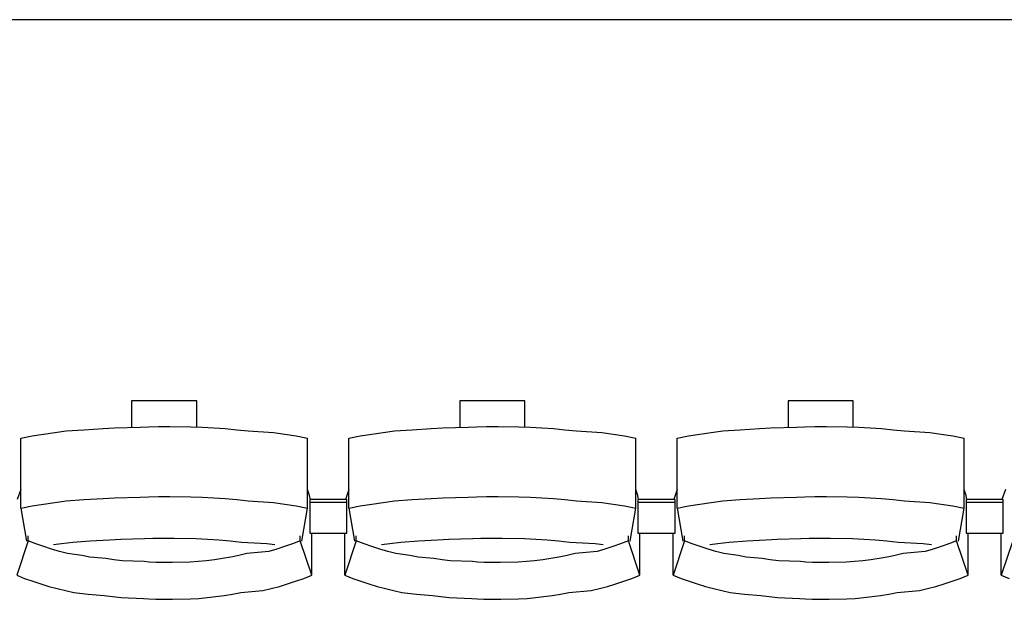
# Model space of a CAD drawing. Units: centimetres. Extents: x 72094364 to 72098278, y 14948484 to 14956530.
# Drawn here: x 72095422 to 72095581, y 14951419 to 14951512 of the extents above; entities that cross this region are included whole.
import ezdxf

# ---------------------------------------------------------------- set-up
doc = ezdxf.new("R2010")
doc.units = ezdxf.units.CM
doc.header["$LTSCALE"] = 50.8

# ---------------------------------------------------------------- blocks, each defined once
blk = doc.blocks.new('gradin')
for p, q in [((1885.5, -1455), (-241.5, -1455)), ((339.75, -1516.5), (339.75, -1520.8)), ((350.25, -1516.5), (339.75, -1516.5)), ((350.25, -1520.74), (350.25, -1516.5)), ((392.75, -1516.5), (392.75, -1520.8)), ((403.25, -1516.5), (392.75, -1516.5)), ((403.25, -1520.74), (403.25, -1516.5)), ((445.75, -1516.5), (445.75, -1520.8)), ((456.25, -1516.5), (445.75, -1516.5)), ((456.25, -1520.74), (456.25, -1516.5)), ((325.51, -1521.89), (327.35, -1521.62)), ((327.35, -1521.62), (329.19, -1521.38)), ((329.19, -1521.38), (332.04, -1521.18)), ((332.04, -1521.18), (335.14, -1521.01)), ((335.14, -1521.01), (336.99, -1520.87)), ((336.99, -1520.87), (341.11, -1520.77)), ((341.11, -1520.77), (342.46, -1520.7)), ((342.46, -1520.7), (344.07, -1520.67)), ((344.07, -1520.67), (345.93, -1520.67)), ((345.93, -1520.67), (349.29, -1520.7)), ((349.29, -1520.7), (351.15, -1520.77)), ((351.15, -1520.77), (353.01, -1520.87)), ((353.01, -1520.87), (354.86, -1521.01)), ((354.86, -1521.01), (356.71, -1521.18)), ((356.71, -1521.18), (358.56, -1521.38)), ((358.56, -1521.38), (362.65, -1521.62)), ((362.65, -1521.62), (364.49, -1521.89)), ((378.51, -1521.89), (380.35, -1521.62)), ((380.35, -1521.62), (382.19, -1521.38)), ((382.19, -1521.38), (385.04, -1521.18)), ((385.04, -1521.18), (388.14, -1521.01)), ((388.14, -1521.01), (389.99, -1520.87)), ((389.99, -1520.87), (394.11, -1520.77)), ((394.11, -1520.77), (395.46, -1520.7)), ((395.46, -1520.7), (397.07, -1520.67)), ((397.07, -1520.67), (398.93, -1520.67)), ((398.93, -1520.67), (402.29, -1520.7)), ((402.29, -1520.7), (404.15, -1520.77)), ((404.15, -1520.77), (406.01, -1520.87)), ((406.01, -1520.87), (407.86, -1521.01)), ((407.86, -1521.01), (409.71, -1521.18)), ((409.71, -1521.18), (411.56, -1521.38)), ((411.56, -1521.38), (415.65, -1521.62)), ((415.65, -1521.62), (417.49, -1521.89)), ((431.51, -1521.89), (433.35, -1521.62)), ((433.35, -1521.62), (435.19, -1521.38)), ((435.19, -1521.38), (438.04, -1521.18)), ((438.04, -1521.18), (441.14, -1521.01)), ((441.14, -1521.01), (442.99, -1520.87)), ((442.99, -1520.87), (447.11, -1520.77)), ((447.11, -1520.77), (448.46, -1520.7)), ((448.46, -1520.7), (450.07, -1520.67)), ((450.07, -1520.67), (451.93, -1520.67)), ((451.93, -1520.67), (455.29, -1520.7)), ((455.29, -1520.7), (457.15, -1520.77)), ((457.15, -1520.77), (459.01, -1520.87)), ((459.01, -1520.87), (460.86, -1521.01)), ((460.86, -1521.01), (462.71, -1521.18)), ((462.71, -1521.18), (464.56, -1521.38)), ((464.56, -1521.38), (468.65, -1521.62)), ((468.65, -1521.62), (470.49, -1521.89)), ((321.84, -1522.53), (323.67, -1522.19)), ((321.84, -1533.83), (321.84, -1522.53)), ((323.67, -1522.19), (325.51, -1521.89)), ((364.49, -1521.89), (366.33, -1522.19)), ((366.33, -1522.19), (368.16, -1522.53)), ((368.16, -1533.83), (368.16, -1522.53)), ((374.84, -1522.53), (376.67, -1522.19)), ((374.84, -1533.83), (374.84, -1522.53)), ((376.67, -1522.19), (378.51, -1521.89)), ((417.49, -1521.89), (419.33, -1522.19)), ((419.33, -1522.19), (421.16, -1522.53)), ((421.16, -1533.83), (421.16, -1522.53)), ((427.84, -1522.53), (429.67, -1522.19)), ((427.84, -1533.83), (427.84, -1522.53)), ((429.67, -1522.19), (431.51, -1521.89)), ((470.49, -1521.89), (472.33, -1522.19)), ((472.33, -1522.19), (474.16, -1522.53)), ((474.16, -1533.83), (474.16, -1522.53)), ((321.84, -1530.86), (321.28, -1532.44)), ((368.49, -1531.8), (368.16, -1530.86)), ((374.84, -1530.86), (374.28, -1532.44)), ((421.49, -1531.8), (421.16, -1530.86)), ((427.84, -1530.86), (427.28, -1532.44)), ((474.49, -1531.8), (474.16, -1530.86)), ((480.84, -1530.86), (480.28, -1532.44)), ((327.35, -1532.91), (329.19, -1532.68)), ((329.19, -1532.68), (332.04, -1532.47)), ((332.04, -1532.47), (335.14, -1532.3)), ((335.14, -1532.3), (336.99, -1532.17)), ((336.99, -1532.17), (341.11, -1532.07)), ((341.11, -1532.07), (342.46, -1532)), ((342.46, -1532), (344.07, -1531.97)), ((344.07, -1531.97), (345.93, -1531.97)), ((345.93, -1531.97), (349.29, -1532)), ((349.29, -1532), (351.15, -1532.07)), ((351.15, -1532.07), (353.01, -1532.17)), ((353.01, -1532.17), (354.86, -1532.3)), ((354.86, -1532.3), (356.71, -1532.47)), ((356.71, -1532.47), (358.56, -1532.68)), ((358.56, -1532.68), (362.65, -1532.91)), ((368.61, -1532.51), (368.49, -1531.8)), ((368.5, -1532.44), (368.5, -1537.91)), ((374.5, -1532.44), (368.5, -1532.44)), ((368.5, -1532.44), (368.5, -1537.91)), ((374.5, -1532.44), (368.5, -1532.44)), ((374.5, -1537.91), (374.5, -1532.44)), ((374.5, -1537.91), (374.5, -1532.44)), ((380.35, -1532.91), (382.19, -1532.68)), ((382.19, -1532.68), (385.04, -1532.47)), ((385.04, -1532.47), (388.14, -1532.3)), ((388.14, -1532.3), (389.99, -1532.17)), ((389.99, -1532.17), (394.11, -1532.07)), ((394.11, -1532.07), (395.46, -1532)), ((395.46, -1532), (397.07, -1531.97)), ((397.07, -1531.97), (398.93, -1531.97)), ((398.93, -1531.97), (402.29, -1532)), ((402.29, -1532), (404.15, -1532.07)), ((404.15, -1532.07), (406.01, -1532.17)), ((406.01, -1532.17), (407.86, -1532.3)), ((407.86, -1532.3), (409.71, -1532.47)), ((409.71, -1532.47), (411.56, -1532.68)), ((411.56, -1532.68), (415.65, -1532.91)), ((421.61, -1532.51), (421.49, -1531.8)), ((421.5, -1532.44), (421.5, -1537.91)), ((427.5, -1532.44), (421.5, -1532.44)), ((421.5, -1532.44), (421.5, -1537.91)), ((427.5, -1532.44), (421.5, -1532.44)), ((427.5, -1537.91), (427.5, -1532.44)), ((427.5, -1537.91), (427.5, -1532.44)), ((433.35, -1532.91), (435.19, -1532.68)), ((435.19, -1532.68), (438.04, -1532.47)), ((438.04, -1532.47), (441.14, -1532.3)), ((441.14, -1532.3), (442.99, -1532.17)), ((442.99, -1532.17), (447.11, -1532.07)), ((447.11, -1532.07), (448.46, -1532)), ((448.46, -1532), (450.07, -1531.97)), ((450.07, -1531.97), (451.93, -1531.97)), ((451.93, -1531.97), (455.29, -1532)), ((455.29, -1532), (457.15, -1532.07)), ((457.15, -1532.07), (459.01, -1532.17)), ((459.01, -1532.17), (460.86, -1532.3)), ((460.86, -1532.3), (462.71, -1532.47)), ((462.71, -1532.47), (464.56, -1532.68)), ((464.56, -1532.68), (468.65, -1532.91)), ((474.61, -1532.51), (474.49, -1531.8)), ((474.5, -1532.44), (474.5, -1537.91)), ((480.5, -1532.44), (474.5, -1532.44)), ((474.5, -1532.44), (474.5, -1537.91)), ((480.5, -1532.44), (474.5, -1532.44)), ((480.5, -1537.91), (480.5, -1532.44)), ((480.5, -1537.91), (480.5, -1532.44)), ((321.84, -1533.83), (323.67, -1533.49)), ((321.84, -1533.83), (322.75, -1539.16)), ((323.67, -1533.49), (325.51, -1533.18)), ((325.51, -1533.18), (327.35, -1532.91)), ((362.65, -1532.91), (364.49, -1533.18)), ((364.49, -1533.18), (366.33, -1533.49)), ((366.33, -1533.49), (368.16, -1533.83)), ((367.25, -1539.16), (368.16, -1533.83)), ((374.5, -1532.91), (368.5, -1532.91)), ((374.5, -1532.91), (368.5, -1532.91)), ((374.84, -1533.83), (376.67, -1533.49)), ((374.84, -1533.83), (375.75, -1539.16)), ((376.67, -1533.49), (378.51, -1533.18)), ((378.51, -1533.18), (380.35, -1532.91)), ((415.65, -1532.91), (417.49, -1533.18)), ((417.49, -1533.18), (419.33, -1533.49)), ((419.33, -1533.49), (421.16, -1533.83)), ((420.25, -1539.16), (421.16, -1533.83)), ((427.5, -1532.91), (421.5, -1532.91)), ((427.5, -1532.91), (421.5, -1532.91)), ((427.84, -1533.83), (429.67, -1533.49)), ((427.84, -1533.83), (428.75, -1539.16)), ((429.67, -1533.49), (431.51, -1533.18)), ((431.51, -1533.18), (433.35, -1532.91)), ((468.65, -1532.91), (470.49, -1533.18)), ((470.49, -1533.18), (472.33, -1533.49)), ((472.33, -1533.49), (474.16, -1533.83)), ((473.25, -1539.16), (474.16, -1533.83)), ((480.5, -1532.91), (474.5, -1532.91)), ((480.5, -1532.91), (474.5, -1532.91)), ((323.03, -1539.13), (323.03, -1538.34)), ((333.07, -1539.13), (336.15, -1538.97)), ((336.15, -1538.97), (337.98, -1538.85)), ((337.98, -1538.85), (341.83, -1538.76)), ((341.83, -1538.76), (343.16, -1538.7)), ((343.16, -1538.7), (345, -1538.69)), ((345, -1538.69), (346.59, -1538.7)), ((346.59, -1538.7), (350.18, -1538.76)), ((350.18, -1538.76), (352.01, -1538.85)), ((352.01, -1538.85), (353.85, -1538.97)), ((353.85, -1538.97), (355.68, -1539.13)), ((366.97, -1539.13), (366.97, -1538.34)), ((368.5, -1537.91), (374.5, -1537.91)), ((368.5, -1537.91), (374.5, -1537.91)), ((368.82, -1544.69), (368.82, -1537.91)), ((374.18, -1544.69), (374.18, -1537.91)), ((376.03, -1539.13), (376.03, -1538.34)), ((386.07, -1539.13), (389.15, -1538.97)), ((389.15, -1538.97), (390.98, -1538.85)), ((390.98, -1538.85), (394.83, -1538.76)), ((394.83, -1538.76), (396.16, -1538.7)), ((396.16, -1538.7), (398, -1538.69)), ((398, -1538.69), (399.59, -1538.7)), ((399.59, -1538.7), (403.18, -1538.76)), ((403.18, -1538.76), (405.01, -1538.85)), ((405.01, -1538.85), (406.85, -1538.97)), ((406.85, -1538.97), (408.68, -1539.13)), ((419.97, -1539.13), (419.97, -1538.34)), ((421.5, -1537.91), (427.5, -1537.91)), ((421.5, -1537.91), (427.5, -1537.91)), ((421.82, -1544.69), (421.82, -1537.91)), ((427.18, -1544.69), (427.18, -1537.91)), ((429.03, -1539.13), (429.03, -1538.34)), ((439.07, -1539.13), (442.15, -1538.97)), ((442.15, -1538.97), (443.98, -1538.85)), ((443.98, -1538.85), (447.83, -1538.76)), ((447.83, -1538.76), (449.16, -1538.7)), ((449.16, -1538.7), (451, -1538.69)), ((451, -1538.69), (452.59, -1538.7)), ((452.59, -1538.7), (456.18, -1538.76)), ((456.18, -1538.76), (458.01, -1538.85)), ((458.01, -1538.85), (459.85, -1538.97)), ((459.85, -1538.97), (461.68, -1539.13)), ((472.97, -1539.13), (472.97, -1538.34)), ((474.5, -1537.91), (480.5, -1537.91)), ((474.5, -1537.91), (480.5, -1537.91)), ((474.82, -1544.69), (474.82, -1537.91)), ((480.18, -1544.69), (480.18, -1537.91)), ((323.03, -1539.13), (321.18, -1544.69)), ((324.28, -1539.61), (323.03, -1539.13)), ((325.55, -1540.05), (324.28, -1539.61)), ((326.82, -1540.46), (325.55, -1540.05)), ((328.1, -1540.84), (326.82, -1540.46)), ((327.11, -1539.74), (328.42, -1539.55)), ((328.42, -1539.55), (330.24, -1539.32)), ((330.24, -1539.32), (333.07, -1539.13)), ((355.68, -1539.13), (357.51, -1539.32)), ((357.51, -1539.32), (361.58, -1539.55)), ((361.58, -1539.55), (362.89, -1539.74)), ((363.18, -1540.46), (361.9, -1540.84)), ((364.45, -1540.05), (363.18, -1540.46)), ((365.71, -1539.61), (364.45, -1540.05)), ((366.97, -1539.13), (365.71, -1539.61)), ((368.82, -1544.69), (366.97, -1539.13)), ((376.03, -1539.13), (374.18, -1544.69)), ((377.28, -1539.61), (376.03, -1539.13)), ((378.55, -1540.05), (377.28, -1539.61)), ((379.82, -1540.46), (378.55, -1540.05)), ((381.1, -1540.84), (379.82, -1540.46)), ((380.11, -1539.74), (381.42, -1539.55)), ((381.42, -1539.55), (383.24, -1539.32)), ((383.24, -1539.32), (386.07, -1539.13)), ((408.68, -1539.13), (410.51, -1539.32)), ((410.51, -1539.32), (414.58, -1539.55)), ((414.58, -1539.55), (415.89, -1539.74)), ((416.18, -1540.46), (414.9, -1540.84)), ((417.45, -1540.05), (416.18, -1540.46)), ((418.71, -1539.61), (417.45, -1540.05)), ((419.97, -1539.13), (418.71, -1539.61)), ((421.82, -1544.69), (419.97, -1539.13)), ((429.03, -1539.13), (427.18, -1544.69)), ((430.28, -1539.61), (429.03, -1539.13)), ((431.55, -1540.05), (430.28, -1539.61)), ((432.82, -1540.46), (431.55, -1540.05)), ((434.1, -1540.84), (432.82, -1540.46)), ((433.11, -1539.74), (434.42, -1539.55)), ((434.42, -1539.55), (436.24, -1539.32)), ((436.24, -1539.32), (439.07, -1539.13)), ((461.68, -1539.13), (463.51, -1539.32)), ((463.51, -1539.32), (467.58, -1539.55)), ((467.58, -1539.55), (468.89, -1539.74)), ((469.18, -1540.46), (467.9, -1540.84)), ((470.45, -1540.05), (469.18, -1540.46)), ((471.71, -1539.61), (470.45, -1540.05)), ((472.97, -1539.13), (471.71, -1539.61)), ((474.82, -1544.69), (472.97, -1539.13)), ((482.03, -1539.13), (480.18, -1544.69)), ((329.39, -1541.18), (328.1, -1540.84)), ((331.69, -1541.48), (329.39, -1541.18)), ((333, -1541.75), (331.69, -1541.48)), ((335.56, -1541.99), (333, -1541.75)), ((336.87, -1542.19), (335.56, -1541.99)), ((338.19, -1542.35), (336.87, -1542.19)), ((353.13, -1542.19), (351.81, -1542.35)), ((354.44, -1541.99), (353.13, -1542.19)), ((355.75, -1541.75), (354.44, -1541.99)), ((357.06, -1541.48), (355.75, -1541.75)), ((358.35, -1541.18), (357.06, -1541.48)), ((361.9, -1540.84), (358.35, -1541.18)), ((382.39, -1541.18), (381.1, -1540.84)), ((384.69, -1541.48), (382.39, -1541.18)), ((386, -1541.75), (384.69, -1541.48)), ((388.56, -1541.99), (386, -1541.75)), ((389.87, -1542.19), (388.56, -1541.99)), ((391.19, -1542.35), (389.87, -1542.19)), ((406.13, -1542.19), (404.81, -1542.35)), ((407.44, -1541.99), (406.13, -1542.19)), ((408.75, -1541.75), (407.44, -1541.99)), ((410.06, -1541.48), (408.75, -1541.75)), ((411.35, -1541.18), (410.06, -1541.48)), ((414.9, -1540.84), (411.35, -1541.18)), ((435.39, -1541.18), (434.1, -1540.84)), ((437.69, -1541.48), (435.39, -1541.18)), ((439, -1541.75), (437.69, -1541.48)), ((441.56, -1541.99), (439, -1541.75)), ((442.87, -1542.19), (441.56, -1541.99)), ((444.19, -1542.35), (442.87, -1542.19)), ((459.13, -1542.19), (457.81, -1542.35)), ((460.44, -1541.99), (459.13, -1542.19)), ((461.75, -1541.75), (460.44, -1541.99)), ((463.06, -1541.48), (461.75, -1541.75)), ((464.35, -1541.18), (463.06, -1541.48)), ((467.9, -1540.84), (464.35, -1541.18)), ((341.77, -1542.48), (338.19, -1542.35)), ((342.6, -1542.57), (341.77, -1542.48)), ((343.67, -1542.62), (342.6, -1542.57)), ((345, -1542.64), (343.67, -1542.62)), ((346.33, -1542.62), (345, -1542.64)), ((349.16, -1542.57), (346.33, -1542.62)), ((350.49, -1542.48), (349.16, -1542.57)), ((351.81, -1542.35), (350.49, -1542.48)), ((394.77, -1542.48), (391.19, -1542.35)), ((395.6, -1542.57), (394.77, -1542.48)), ((396.67, -1542.62), (395.6, -1542.57)), ((398, -1542.64), (396.67, -1542.62)), ((399.33, -1542.62), (398, -1542.64)), ((402.16, -1542.57), (399.33, -1542.62)), ((403.49, -1542.48), (402.16, -1542.57)), ((404.81, -1542.35), (403.49, -1542.48)), ((447.77, -1542.48), (444.19, -1542.35)), ((448.6, -1542.57), (447.77, -1542.48)), ((449.67, -1542.62), (448.6, -1542.57)), ((451, -1542.64), (449.67, -1542.62)), ((452.33, -1542.62), (451, -1542.64)), ((455.16, -1542.57), (452.33, -1542.62)), ((456.49, -1542.48), (455.16, -1542.57)), ((457.81, -1542.35), (456.49, -1542.48)), ((321.18, -1544.69), (322.47, -1545.19)), ((322.47, -1545.19), (323.77, -1545.65)), ((366.23, -1545.65), (367.53, -1545.19)), ((367.53, -1545.19), (368.82, -1544.69)), ((374.18, -1544.69), (375.47, -1545.19)), ((375.47, -1545.19), (376.77, -1545.65)), ((419.23, -1545.65), (420.53, -1545.19)), ((420.53, -1545.19), (421.82, -1544.69)), ((427.18, -1544.69), (428.47, -1545.19)), ((428.47, -1545.19), (429.77, -1545.65)), ((472.23, -1545.65), (473.53, -1545.19)), ((473.53, -1545.19), (474.82, -1544.69)), ((480.18, -1544.69), (481.47, -1545.19)), ((323.77, -1545.65), (325.07, -1546.08)), ((325.07, -1546.08), (326.39, -1546.47)), ((326.39, -1546.47), (327.72, -1546.83)), ((327.72, -1546.83), (329.05, -1547.16)), ((360.95, -1547.16), (362.28, -1546.83)), ((362.28, -1546.83), (363.61, -1546.47)), ((363.61, -1546.47), (364.93, -1546.08)), ((364.93, -1546.08), (366.23, -1545.65)), ((376.77, -1545.65), (378.07, -1546.08)), ((378.07, -1546.08), (379.39, -1546.47)), ((379.39, -1546.47), (380.72, -1546.83)), ((380.72, -1546.83), (382.05, -1547.16)), ((413.95, -1547.16), (415.28, -1546.83)), ((415.28, -1546.83), (416.61, -1546.47)), ((416.61, -1546.47), (417.93, -1546.08)), ((417.93, -1546.08), (419.23, -1545.65)), ((429.77, -1545.65), (431.07, -1546.08)), ((431.07, -1546.08), (432.39, -1546.47)), ((432.39, -1546.47), (433.72, -1546.83)), ((433.72, -1546.83), (435.05, -1547.16)), ((466.95, -1547.16), (468.28, -1546.83)), ((468.28, -1546.83), (469.61, -1546.47)), ((469.61, -1546.47), (470.93, -1546.08)), ((470.93, -1546.08), (472.23, -1545.65)), ((329.05, -1547.16), (330.39, -1547.45)), ((330.39, -1547.45), (332.73, -1547.71)), ((332.73, -1547.71), (335.33, -1547.94)), ((335.33, -1547.94), (336.68, -1548.13)), ((336.68, -1548.13), (338.04, -1548.29)), ((338.04, -1548.29), (341.66, -1548.41)), ((341.66, -1548.41), (342.52, -1548.49)), ((342.52, -1548.49), (343.63, -1548.55)), ((343.63, -1548.55), (345, -1548.56)), ((345, -1548.56), (346.36, -1548.55)), ((346.36, -1548.55), (349.24, -1548.49)), ((349.24, -1548.49), (350.6, -1548.41)), ((350.6, -1548.41), (351.96, -1548.29)), ((351.96, -1548.29), (353.32, -1548.13)), ((353.32, -1548.13), (354.67, -1547.94)), ((354.67, -1547.94), (356.02, -1547.71)), ((356.02, -1547.71), (357.36, -1547.45)), ((357.36, -1547.45), (360.95, -1547.16)), ((382.05, -1547.16), (383.39, -1547.45)), ((383.39, -1547.45), (385.73, -1547.71)), ((385.73, -1547.71), (388.33, -1547.94)), ((388.33, -1547.94), (389.68, -1548.13)), ((389.68, -1548.13), (391.04, -1548.29)), ((391.04, -1548.29), (394.66, -1548.41)), ((394.66, -1548.41), (395.52, -1548.49)), ((395.52, -1548.49), (396.63, -1548.55)), ((396.63, -1548.55), (398, -1548.56)), ((398, -1548.56), (399.36, -1548.55)), ((399.36, -1548.55), (402.24, -1548.49)), ((402.24, -1548.49), (403.6, -1548.41)), ((403.6, -1548.41), (404.96, -1548.29)), ((404.96, -1548.29), (406.32, -1548.13)), ((406.32, -1548.13), (407.67, -1547.94)), ((407.67, -1547.94), (409.02, -1547.71)), ((409.02, -1547.71), (410.36, -1547.45)), ((410.36, -1547.45), (413.95, -1547.16)), ((435.05, -1547.16), (436.39, -1547.45)), ((436.39, -1547.45), (438.73, -1547.71)), ((438.73, -1547.71), (441.33, -1547.94)), ((441.33, -1547.94), (442.68, -1548.13)), ((442.68, -1548.13), (444.04, -1548.29)), ((444.04, -1548.29), (447.66, -1548.41)), ((447.66, -1548.41), (448.52, -1548.49)), ((448.52, -1548.49), (449.63, -1548.55)), ((449.63, -1548.55), (451, -1548.56)), ((451, -1548.56), (452.36, -1548.55)), ((452.36, -1548.55), (455.24, -1548.49)), ((455.24, -1548.49), (456.6, -1548.41)), ((456.6, -1548.41), (457.96, -1548.29)), ((457.96, -1548.29), (459.32, -1548.13)), ((459.32, -1548.13), (460.67, -1547.94)), ((460.67, -1547.94), (462.02, -1547.71)), ((462.02, -1547.71), (463.36, -1547.45)), ((463.36, -1547.45), (466.95, -1547.16))]:
    blk.add_line(p, q)

msp = doc.modelspace()

# ---------------------------------------------------------------- block references
at = {"color": 4}
msp.add_blockref('gradin', (72095100.69, 14952967.17), dxfattribs=at)

doc.saveas('drawing.dxf')
